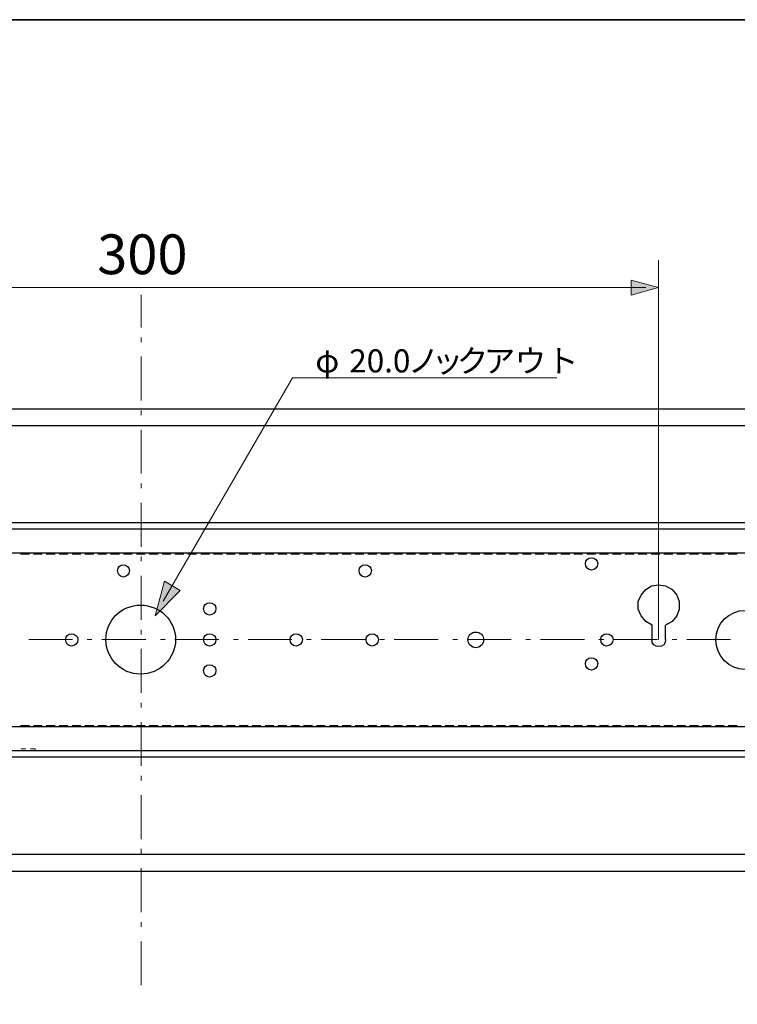
# Model space of a CAD drawing. Units: inches. Extents: x -46 to 344, y -33 to 243.
# Drawn here: x 106 to 158, y 172 to 243 of the extents above; entities that cross this region are included whole.
import ezdxf

# ---------------------------------------------------------------- set-up
doc = ezdxf.new("R2010")
doc.units = ezdxf.units.IN
doc.header["$MEASUREMENT"] = 0
doc.layers.add('フォーマット', color=7, linetype='Continuous')
doc.layers.add('レイヤー 1', color=7, linetype='Continuous')

msp = doc.modelspace()

# ---------------------------------------------------------------- hatches: boundary and pattern name
at = {"layer": 'レイヤー 1'}
for points in [[(152.414, 224.041), (150.424, 224.591), (150.424, 223.49)], [(115.965, 200.291), (117.785, 202.112), (116.642, 202.789)]]:
    msp.add_hatch(color=7, dxfattribs=at).paths.add_polyline_path(points)

# ---------------------------------------------------------------- linework, layer by layer
at = {"layer": 'フォーマット', "color": 7, "lineweight": 35}
msp.add_lwpolyline([(343.524, -33.417), (343.524, 243.443), (-46.366, 243.443)], dxfattribs=at)
at = {"layer": 'レイヤー 1', "color": 7, "lineweight": 18}
for points in [[(152.414, 198.556), (152.414, 226.03)], [(78.416, 224.041), (151.483, 224.041)], [(114.949, 221.162), (114.949, 223.533)], [(114.949, 220.104), (114.949, 220.442)], [(114.949, 215.87), (114.949, 219.045)], [(116.558, 201.35), (125.913, 217.521)], [(125.913, 217.521), (145.048, 217.521)], [(114.949, 214.812), (114.949, 215.151)], [(114.949, 210.579), (114.949, 213.754)], [(114.949, 209.52), (114.949, 209.859)], [(114.949, 205.287), (114.949, 208.462)], [(114.949, 204.229), (114.949, 204.567)], [(114.949, 199.995), (114.949, 203.17)], [(114.949, 198.937), (114.949, 199.276)], [(106.821, 198.556), (109.996, 198.556)], [(111.054, 198.556), (111.393, 198.556)], [(112.113, 198.556), (115.288, 198.556)], [(116.346, 198.556), (116.685, 198.556)], [(117.404, 198.556), (120.579, 198.556)], [(121.638, 198.556), (121.976, 198.556)], [(122.696, 198.556), (125.871, 198.556)], [(126.929, 198.556), (127.268, 198.556)], [(127.988, 198.556), (131.163, 198.556)], [(132.221, 198.556), (132.56, 198.556)], [(133.279, 198.556), (136.454, 198.556)], [(137.513, 198.556), (137.851, 198.556)], [(138.571, 198.556), (141.746, 198.556)], [(142.804, 198.556), (143.143, 198.556)], [(143.863, 198.556), (147.038, 198.556)], [(148.096, 198.556), (148.435, 198.556)], [(149.154, 198.556), (152.329, 198.556)], [(153.388, 198.556), (153.726, 198.556)], [(154.446, 198.556), (157.621, 198.556)], [(114.949, 194.704), (114.949, 197.879)], [(114.949, 193.645), (114.949, 193.984)], [(114.949, 189.412), (114.949, 192.587)], [(106.61, 190.64), (106.271, 190.64)], [(106.271, 190.513), (106.61, 190.513)], [(107.287, 190.64), (106.948, 190.64)], [(106.948, 190.513), (107.287, 190.513)], [(107.287, 190.64), (107.287, 190.513)], [(114.949, 188.354), (114.949, 188.692)], [(114.949, 184.12), (114.949, 187.295)], [(114.949, 183.062), (114.949, 183.401)], [(114.949, 178.829), (114.949, 182.004)], [(114.949, 177.77), (114.949, 178.109)], [(114.949, 173.537), (114.949, 176.712)]]:
    msp.add_lwpolyline(points, dxfattribs=at)
at = {"layer": 'レイヤー 1', "lineweight": 0}
for points in [[(152.414, 224.041), (150.424, 224.591), (150.424, 223.49), (152.414, 224.041)], [(115.965, 200.291), (117.785, 202.112), (116.642, 202.789), (115.965, 200.291)]]:
    msp.add_lwpolyline(points, dxfattribs=at)
at = {"layer": 'レイヤー 1', "color": 7, "lineweight": 5}
for points in [[(152.414, 224.041), (150.424, 224.591), (150.424, 223.49), (152.414, 224.041)], [(115.965, 200.291), (117.785, 202.112), (116.642, 202.789), (115.965, 200.291)]]:
    msp.add_lwpolyline(points, dxfattribs=at)
at = {"layer": 'レイヤー 1', "color": 7, "lineweight": 30}
for points in [[(34.177, 215.277), (195.679, 215.277)], [(34.177, 214.05), (195.679, 214.05)], [(194.409, 207.023), (35.447, 207.023)], [(194.409, 206.557), (35.447, 206.557)], [(194.409, 204.821), (35.447, 204.821)], [(164.691, 204.821), (35.447, 204.821)], [(151.948, 199.614), (151.483, 199.868), (151.144, 200.291), (150.932, 200.757), (150.932, 201.308), (151.144, 201.773), (151.483, 202.196), (151.906, 202.451), (152.414, 202.535), (152.922, 202.451), (153.388, 202.196), (153.726, 201.773), (153.896, 201.308), (153.896, 200.757), (153.726, 200.291), (153.388, 199.868), (152.922, 199.614)], [(151.948, 198.556), (151.948, 199.614)], [(152.922, 198.556), (152.922, 199.614)], [(152.922, 198.556), (152.88, 198.344), (152.795, 198.175), (152.626, 198.09), (152.414, 198.048), (152.245, 198.09), (152.075, 198.175), (151.948, 198.344), (151.948, 198.556)], [(194.409, 192.248), (35.447, 192.248)], [(194.409, 190.513), (35.447, 190.513)], [(194.409, 190.047), (35.447, 190.047)], [(34.177, 183.019), (195.679, 183.019)], [(34.177, 181.792), (195.679, 181.792)]]:
    msp.add_lwpolyline(points, dxfattribs=at)
at = {"layer": 'レイヤー 1', "color": 7, "lineweight": 9}
for points in [[(106.228, 204.737), (106.863, 204.737)], [(107.16, 204.737), (107.795, 204.737)], [(108.091, 204.737), (108.726, 204.737)], [(109.022, 204.737), (109.657, 204.737)], [(109.954, 204.737), (110.589, 204.737)], [(110.885, 204.737), (111.52, 204.737)], [(111.816, 204.737), (112.451, 204.737)], [(112.748, 204.737), (113.383, 204.737)], [(113.679, 204.737), (114.314, 204.737)], [(114.61, 204.737), (115.245, 204.737)], [(115.542, 204.737), (116.177, 204.737)], [(116.473, 204.737), (117.108, 204.737)], [(117.404, 204.737), (118.039, 204.737)], [(118.336, 204.737), (118.971, 204.737)], [(119.267, 204.737), (119.902, 204.737)], [(120.198, 204.737), (120.833, 204.737)], [(121.13, 204.737), (121.764, 204.737)], [(122.061, 204.737), (122.696, 204.737)], [(122.992, 204.737), (123.627, 204.737)], [(123.924, 204.737), (124.558, 204.737)], [(124.855, 204.737), (125.49, 204.737)], [(125.786, 204.737), (126.421, 204.737)], [(126.718, 204.737), (127.352, 204.737)], [(127.649, 204.737), (128.284, 204.737)], [(128.58, 204.737), (129.216, 204.737)], [(129.512, 204.737), (130.147, 204.737)], [(130.443, 204.737), (131.078, 204.737)], [(131.374, 204.737), (132.01, 204.737)], [(132.306, 204.737), (132.941, 204.737)], [(133.237, 204.737), (133.872, 204.737)], [(134.168, 204.737), (134.803, 204.737)], [(135.1, 204.737), (135.735, 204.737)], [(136.031, 204.737), (136.666, 204.737)], [(136.962, 204.737), (137.597, 204.737)], [(137.894, 204.737), (138.529, 204.737)], [(138.825, 204.737), (139.46, 204.737)], [(139.756, 204.737), (140.391, 204.737)], [(140.688, 204.737), (141.323, 204.737)], [(141.619, 204.737), (142.254, 204.737)], [(142.55, 204.737), (143.185, 204.737)], [(143.482, 204.737), (144.117, 204.737)], [(144.413, 204.737), (145.048, 204.737)], [(145.344, 204.737), (145.979, 204.737)], [(146.276, 204.737), (146.911, 204.737)], [(147.207, 204.737), (147.842, 204.737)], [(148.138, 204.737), (148.773, 204.737)], [(149.07, 204.737), (149.705, 204.737)], [(150.001, 204.737), (150.636, 204.737)], [(150.932, 204.737), (151.567, 204.737)], [(151.864, 204.737), (152.499, 204.737)], [(152.795, 204.737), (153.43, 204.737)], [(153.726, 204.737), (154.361, 204.737)], [(154.658, 204.737), (155.293, 204.737)], [(155.589, 204.737), (156.224, 204.737)], [(156.52, 204.737), (157.155, 204.737)], [(157.452, 204.737), (158.087, 204.737)], [(106.228, 192.333), (106.863, 192.333)], [(107.16, 192.333), (107.795, 192.333)], [(108.091, 192.333), (108.726, 192.333)], [(109.022, 192.333), (109.657, 192.333)], [(109.954, 192.333), (110.589, 192.333)], [(110.885, 192.333), (111.52, 192.333)], [(111.816, 192.333), (112.451, 192.333)], [(112.748, 192.333), (113.383, 192.333)], [(113.679, 192.333), (114.314, 192.333)], [(114.61, 192.333), (115.245, 192.333)], [(115.542, 192.333), (116.177, 192.333)], [(116.473, 192.333), (117.108, 192.333)], [(117.404, 192.333), (118.039, 192.333)], [(118.336, 192.333), (118.971, 192.333)], [(119.267, 192.333), (119.902, 192.333)], [(120.198, 192.333), (120.833, 192.333)], [(121.13, 192.333), (121.764, 192.333)], [(122.061, 192.333), (122.696, 192.333)], [(122.992, 192.333), (123.627, 192.333)], [(123.924, 192.333), (124.558, 192.333)], [(124.855, 192.333), (125.49, 192.333)], [(125.786, 192.333), (126.421, 192.333)], [(126.718, 192.333), (127.352, 192.333)], [(127.649, 192.333), (128.284, 192.333)], [(128.58, 192.333), (129.216, 192.333)], [(129.512, 192.333), (130.147, 192.333)], [(130.443, 192.333), (131.078, 192.333)], [(131.374, 192.333), (132.01, 192.333)], [(132.306, 192.333), (132.941, 192.333)], [(133.237, 192.333), (133.872, 192.333)], [(134.168, 192.333), (134.803, 192.333)], [(135.1, 192.333), (135.735, 192.333)], [(136.031, 192.333), (136.666, 192.333)], [(136.962, 192.333), (137.597, 192.333)], [(137.894, 192.333), (138.529, 192.333)], [(138.825, 192.333), (139.46, 192.333)], [(139.756, 192.333), (140.391, 192.333)], [(140.688, 192.333), (141.323, 192.333)], [(141.619, 192.333), (142.254, 192.333)], [(142.55, 192.333), (143.185, 192.333)], [(143.482, 192.333), (144.117, 192.333)], [(144.413, 192.333), (145.048, 192.333)], [(145.344, 192.333), (145.979, 192.333)], [(146.276, 192.333), (146.911, 192.333)], [(147.207, 192.333), (147.842, 192.333)], [(148.138, 192.333), (148.773, 192.333)], [(149.07, 192.333), (149.705, 192.333)], [(150.001, 192.333), (150.636, 192.333)], [(150.932, 192.333), (151.567, 192.333)], [(151.864, 192.333), (152.499, 192.333)], [(152.795, 192.333), (153.43, 192.333)], [(153.726, 192.333), (154.361, 192.333)], [(154.658, 192.333), (155.293, 192.333)], [(155.589, 192.333), (156.224, 192.333)], [(156.52, 192.333), (157.155, 192.333)], [(157.452, 192.333), (158.087, 192.333)]]:
    msp.add_lwpolyline(points, dxfattribs=at)
at = {"layer": 'レイヤー 1', "color": 7, "lineweight": 30}
for points in [[(114.102, 203.551), (114.102, 203.805), (113.891, 203.974), (113.679, 203.974), (113.425, 203.974), (113.256, 203.805), (113.256, 203.551), (113.256, 203.297), (113.425, 203.089), (113.679, 203.089), (113.891, 203.089), (114.102, 203.297), (114.102, 203.551)], [(131.628, 203.551), (131.628, 203.805), (131.417, 203.974), (131.163, 203.974), (130.908, 203.974), (130.739, 203.805), (130.739, 203.551), (130.739, 203.297), (130.908, 203.089), (131.163, 203.089), (131.417, 203.089), (131.628, 203.297), (131.628, 203.551)], [(148.011, 204.059), (148.011, 204.313), (147.8, 204.483), (147.546, 204.483), (147.292, 204.483), (147.122, 204.313), (147.122, 204.059), (147.122, 203.805), (147.292, 203.594), (147.546, 203.594), (147.8, 203.594), (148.011, 203.805), (148.011, 204.059)], [(117.446, 198.556), (117.446, 199.953), (116.304, 201.054), (114.907, 201.054), (113.51, 201.054), (112.409, 199.953), (112.409, 198.556), (112.409, 197.201), (113.51, 196.058), (114.907, 196.058), (116.304, 196.058), (117.446, 197.201), (117.446, 198.556)], [(120.368, 200.799), (120.368, 201.054), (120.156, 201.223), (119.902, 201.223), (119.648, 201.223), (119.479, 201.054), (119.479, 200.799), (119.479, 200.546), (119.648, 200.334), (119.902, 200.334), (120.156, 200.334), (120.368, 200.546), (120.368, 200.799)], [(160.796, 198.556), (160.796, 199.741), (159.822, 200.673), (158.679, 200.673), (157.494, 200.673), (156.563, 199.741), (156.563, 198.556), (156.563, 197.371), (157.494, 196.397), (158.679, 196.397), (159.822, 196.397), (160.796, 197.371), (160.796, 198.556)], [(110.377, 198.556), (110.377, 198.81), (110.166, 198.979), (109.911, 198.979), (109.657, 198.979), (109.488, 198.81), (109.488, 198.556), (109.488, 198.302), (109.657, 198.09), (109.911, 198.09), (110.166, 198.09), (110.377, 198.302), (110.377, 198.556)], [(120.368, 198.556), (120.368, 198.81), (120.156, 198.979), (119.902, 198.979), (119.648, 198.979), (119.479, 198.81), (119.479, 198.556), (119.479, 198.302), (119.648, 198.09), (119.902, 198.09), (120.156, 198.09), (120.368, 198.302), (120.368, 198.556)], [(126.633, 198.556), (126.633, 198.81), (126.421, 198.979), (126.167, 198.979), (125.913, 198.979), (125.744, 198.81), (125.744, 198.556), (125.744, 198.302), (125.913, 198.09), (126.167, 198.09), (126.421, 198.09), (126.633, 198.302), (126.633, 198.556)], [(132.136, 198.556), (132.136, 198.81), (131.925, 198.979), (131.671, 198.979), (131.417, 198.979), (131.247, 198.81), (131.247, 198.556), (131.247, 198.302), (131.417, 198.09), (131.671, 198.09), (131.925, 198.09), (132.136, 198.302), (132.136, 198.556)], [(139.756, 198.556), (139.756, 198.856), (139.502, 199.106), (139.164, 199.106), (138.867, 199.106), (138.613, 198.856), (138.613, 198.556), (138.613, 198.26), (138.867, 197.963), (139.164, 197.963), (139.502, 197.963), (139.756, 198.26), (139.756, 198.556)], [(149.112, 198.556), (149.112, 198.81), (148.9, 198.979), (148.646, 198.979), (148.392, 198.979), (148.223, 198.81), (148.223, 198.556), (148.223, 198.302), (148.392, 198.09), (148.646, 198.09), (148.9, 198.09), (149.112, 198.302), (149.112, 198.556)], [(148.011, 196.82), (148.011, 197.074), (147.8, 197.244), (147.546, 197.244), (147.292, 197.244), (147.122, 197.074), (147.122, 196.82), (147.122, 196.566), (147.292, 196.355), (147.546, 196.355), (147.8, 196.355), (148.011, 196.566), (148.011, 196.82)], [(120.368, 196.312), (120.368, 196.566), (120.156, 196.739), (119.902, 196.739), (119.648, 196.739), (119.479, 196.566), (119.479, 196.312), (119.479, 196.058), (119.648, 195.846), (119.902, 195.846), (120.156, 195.846), (120.368, 196.058), (120.368, 196.312)]]:
    msp.add_open_spline(points, degree=3, knots=[0, 0, 0, 0, 1, 1, 1, 2, 2, 2, 3, 3, 3, 4, 4, 4, 4], dxfattribs=at)

# ---------------------------------------------------------------- texts
at = {"layer": 'レイヤー 1', "color": 7, "attachment_point": 7}
for s, insert, char_height in [('\\fMS Gothic|b0|i0|c0|p34;\\W1;300', (111.774, 225.018), 2.87867), ('\\fMS Gothic|b0|i0|c0|p34;\\W1;20.0', (130.02, 217.906), 1.66963), ('\\fMS Gothic|b0|i0|c0|p34;\\W1;ノ', (134.253, 217.906), 1.66963), ('\\fMS Gothic|b0|i0|c0|p34;\\W1;ク', (137.809, 217.906), 1.66963), ('\\fMS Gothic|b0|i0|c0|p34;\\W1;ウ', (142, 217.906), 1.66963), ('\\fMS Gothic|b0|i0|c0|p34;\\W1;ト', (144.328, 217.906), 1.66963), ('\\fMS Gothic|b0|i0|c0|p34;\\W1;φ', (127.564, 217.906), 1.66963), ('\\fMS Gothic|b0|i0|c0|p34;\\W1;ッ', (135.989, 217.906), 1.66963), ('\\fMS Gothic|b0|i0|c0|p34;\\W1;ア', (139.756, 217.906), 1.66963)]:
    msp.add_mtext(s, dxfattribs=dict(at, insert=insert, char_height=char_height))

doc.saveas('drawing.dxf')
